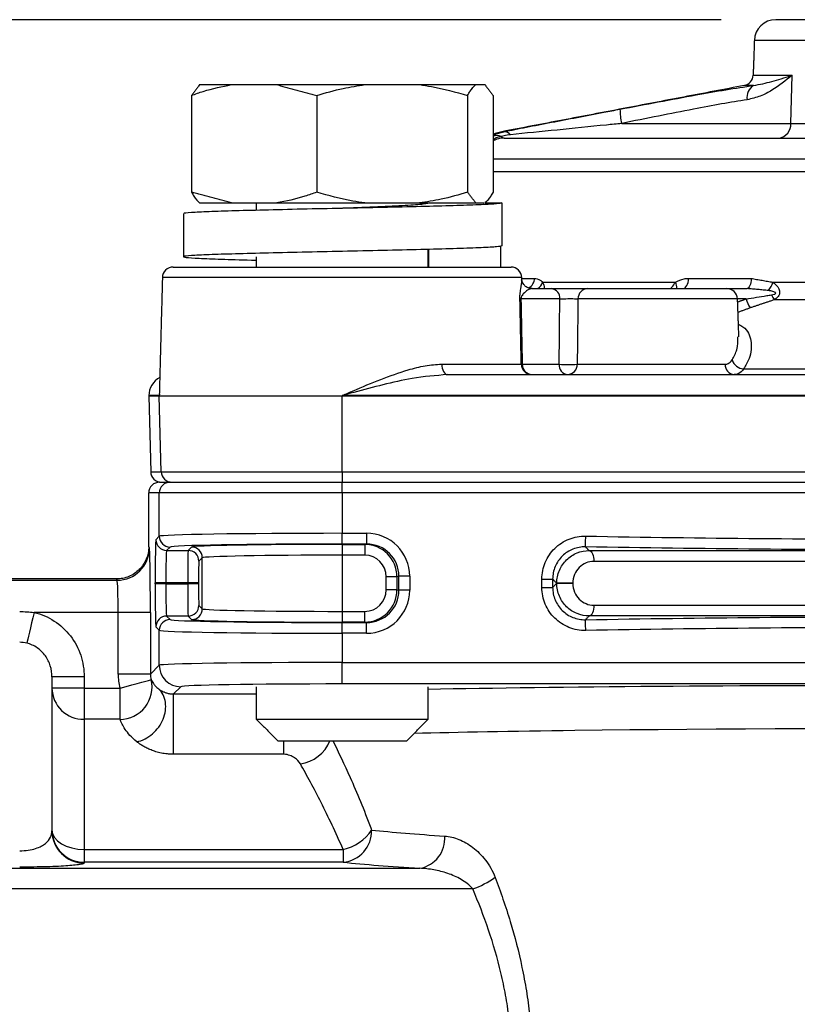
# Model space of a CAD drawing. Units: inches. Extents: x 0 to 21, y 0 to 15.5.
# Drawn here: x 16.9 to 17.7, y 11.1 to 12 of the extents above; entities that cross this region are included whole.
import ezdxf

# ---------------------------------------------------------------- set-up
doc = ezdxf.new("R2010")
doc.units = ezdxf.units.IN
doc.header["$LTSCALE"] = 0.03937
doc.layers.add('TEXT', color=7, linetype='Continuous')
doc.styles.add('ROMANS', font='romans.shx', dxfattribs={"width": 0.75})
doc.dimstyles.new('DWYER_STANDARD', dxfattribs={"dimtxt": 0.1, "dimasz": 0.18, "dimexe": 0.078, "dimexo": 0.05, "dimgap": 0.05, "dimtad": 0, "dimtih": 1, "dimtoh": 1, "dimdec": 3, "dimrnd": 0.001, "dimzin": 4, "dimdsep": 46, "dimtxsty": 'ROMANS', "dimcen": 0.062, "dimclrd": 256, "dimclre": 256, "dimclrt": 256, "dimadec": 3, "dimazin": 1, "dimtfac": 1, "dimtdec": 3, "dimtofl": 0, "dimtmove": 0, "dimatfit": 1, "dimfxl": 0, "dimtolj": 1, "dimtzin": 0, "dimarcsym": 0})

# ---------------------------------------------------------------- blocks, each defined once
blk = doc.blocks.new('*D6')
at = {"layer": 'DEFPOINTS', "color": 0}
for p in [(18.49349, 11.36274), (16.27893, 10.53597), (16.27893, 8.8224)]:
    blk.add_point(p, dxfattribs=at)
at = {"layer": 'TEXT', "lineweight": -2}
for p, q in [((18.49349, 11.31274), (18.49349, 8.7444)), ((16.27893, 10.48597), (16.27893, 8.7444)), ((16.45893, 8.8224), (17.10586, 8.8224)), ((18.31349, 8.8224), (17.66657, 8.8224))]:
    blk.add_line(p, q, dxfattribs=at)
at = {"layer": 'TEXT'}
for points in [[(16.45893, 8.8524), (16.45893, 8.7924), (16.27893, 8.8224)], [(18.31349, 8.8524), (18.31349, 8.7924), (18.49349, 8.8224)]]:
    blk.add_solid(points, dxfattribs=at)
at = {"layer": 'TEXT', "insert": (17.38621, 8.8224), "char_height": 0.1, "attachment_point": 5, "style": 'ROMANS'}
blk.add_mtext('\\A1;4-7/16\\P[112.71]', dxfattribs=at)
blk = doc.blocks.new('*D23')
at = {"layer": 'DEFPOINTS', "color": 0}
for p in [(17.63046, 11.96313), (15.2263, 9.63046), (17.30255, 9.63046)]:
    blk.add_point(p, dxfattribs=at)
at = {"layer": 'TEXT', "lineweight": -2}
for p, q in [((17.58046, 11.96313), (15.1483, 11.96313)), ((15.2263, 11.78313), (15.2263, 11.24756)), ((15.2263, 9.81046), (15.2263, 10.80947)), ((17.25255, 9.63046), (15.1483, 9.63046))]:
    blk.add_line(p, q, dxfattribs=at)
at = {"layer": 'TEXT'}
for points in [[(15.1963, 11.78313), (15.2563, 11.78313), (15.2263, 11.96313)], [(15.1963, 9.81046), (15.2563, 9.81046), (15.2263, 9.63046)]]:
    blk.add_solid(points, dxfattribs=at)
at = {"layer": 'TEXT', "insert": (15.2263, 11.02851), "char_height": 0.1, "attachment_point": 5, "style": 'ROMANS'}
blk.add_mtext('\\A1;4-43/64\\P[118.67]', dxfattribs=at)

msp = doc.modelspace()

# ---------------------------------------------------------------- linework, layer by layer
at = {"layer": 'TEXT'}
for p, q in [((17.91952, 11.96313), (17.63046, 11.96313)), ((17.9392, 11.94413), (17.61079, 11.94413)), ((17.60967, 11.91226), (17.64528, 11.91226)), ((17.64407, 11.86816), (17.64528, 11.91226)), ((17.10309, 11.90368), (17.13226, 11.90368)), ((17.13226, 11.90368), (17.17362, 11.90368)), ((17.17362, 11.90368), (17.25438, 11.90368)), ((17.25438, 11.90368), (17.30418, 11.90368)), ((17.30418, 11.90368), (17.35577, 11.90368)), ((17.35577, 11.90368), (17.36421, 11.90368)), ((17.61013, 11.90294), (17.60168, 11.90294)), ((17.09562, 11.89384), (17.09562, 11.80526)), ((17.21026, 11.89384), (17.21026, 11.80526)), ((17.34829, 11.89384), (17.34829, 11.80526)), ((17.37169, 11.89384), (17.37169, 11.80526)), ((17.4894, 11.86816), (17.64407, 11.86816)), ((17.64407, 11.86816), (17.67154, 11.86816)), ((17.37973, 11.86064), (17.38146, 11.86064)), ((17.38192, 11.85486), (17.71826, 11.85486)), ((17.69527, 11.83544), (17.37169, 11.83544)), ((18.17829, 11.82403), (17.37169, 11.82403)), ((17.10309, 11.79542), (17.13226, 11.79542)), ((17.13226, 11.79542), (17.17362, 11.79542)), ((17.17362, 11.79542), (17.25438, 11.79542)), ((17.25438, 11.79542), (17.30418, 11.79542)), ((17.30418, 11.79542), (17.35577, 11.79542)), ((17.35577, 11.79542), (17.36324, 11.79542)), ((17.36424, 11.79542), (17.37952, 11.79542)), ((17.37952, 11.79542), (17.37952, 11.75605)), ((17.31295, 11.73675), (17.31295, 11.75294)), ((17.37837, 11.75585), (17.37837, 11.73675)), ((17.07882, 11.73675), (17.3881, 11.73675)), ((17.39794, 11.72717), (17.06898, 11.72717)), ((17.39796, 11.7264), (17.4095, 11.7264)), ((17.41701, 11.72288), (17.53862, 11.72288)), ((17.55057, 11.7264), (17.60793, 11.7264)), ((17.6277, 11.72288), (17.92228, 11.72288)), ((17.40733, 11.71707), (17.42511, 11.71707)), ((17.4583, 11.71707), (17.58557, 11.71707)), ((17.58557, 11.71707), (17.60413, 11.71707)), ((17.43272, 11.70757), (17.39715, 11.70757)), ((17.59541, 11.70757), (17.44931, 11.70757)), ((17.60313, 11.70757), (17.59541, 11.70757)), ((17.92084, 11.70686), (17.62914, 11.70686)), ((17.32461, 11.64791), (17.39744, 11.64791)), ((17.39833, 11.64783), (17.43216, 11.64783)), ((17.44867, 11.64783), (17.58404, 11.64783)), ((17.60093, 11.6436), (17.94905, 11.6436)), ((17.33, 11.63833), (18.21998, 11.63833)), ((17.0565, 11.61916), (17.05649, 11.61864)), ((17.06616, 11.61864), (17.05649, 11.61864)), ((17.05649, 11.61864), (17.0583, 11.54949)), ((17.06617, 11.61916), (17.0565, 11.61916)), ((17.06616, 11.61864), (17.06617, 11.61916)), ((17.23346, 11.61864), (17.06616, 11.61864)), ((17.06797, 11.54949), (17.06616, 11.61864)), ((17.23346, 11.61916), (17.23346, 11.61864)), ((18.31652, 11.61916), (17.23346, 11.61916)), ((18.31652, 11.61864), (17.23346, 11.61864)), ((17.23346, 11.54949), (17.23346, 11.61864)), ((17.0583, 11.54949), (17.06797, 11.54949)), ((17.06797, 11.54949), (17.23346, 11.54949)), ((17.23346, 11.54949), (18.31652, 11.54949)), ((17.23346, 11.54949), (17.23346, 11.5399)), ((17.06633, 11.5399), (17.076, 11.5399)), ((17.076, 11.5399), (17.23346, 11.5399)), ((17.23346, 11.53006), (17.23346, 11.5399)), ((17.23346, 11.5399), (18.31652, 11.5399)), ((17.06616, 11.53006), (17.05649, 11.53006)), ((17.05649, 11.48085), (17.05649, 11.53006)), ((17.23346, 11.53006), (17.06616, 11.53006)), ((17.06616, 11.49041), (17.06616, 11.53006)), ((18.31652, 11.53006), (17.23346, 11.53006)), ((17.23346, 11.53006), (17.23346, 11.49311)), ((17.06301, 11.48726), (17.06616, 11.49041)), ((17.23346, 11.49311), (17.25587, 11.49311)), ((17.23346, 11.48327), (17.23346, 11.49311)), ((17.25587, 11.49311), (17.25587, 11.48327)), ((17.076, 11.48057), (17.07285, 11.47742)), ((17.09254, 11.47742), (17.09568, 11.48056)), ((17.25587, 11.48327), (17.23346, 11.48327)), ((17.23346, 11.48292), (17.25412, 11.48292)), ((17.23346, 11.48292), (17.23346, 11.47308)), ((17.25412, 11.48292), (17.25587, 11.48327)), ((17.25412, 11.48292), (17.25412, 11.47308)), ((17.07285, 11.47742), (17.09254, 11.47742)), ((17.10552, 11.47072), (17.10238, 11.46758)), ((17.10552, 11.42405), (17.10552, 11.47072)), ((17.25412, 11.47308), (17.23346, 11.47308)), ((17.23346, 11.47308), (17.23346, 11.42169)), ((17.28365, 11.45342), (17.27385, 11.45342)), ((17.27385, 11.44135), (17.27385, 11.45342)), ((17.28552, 11.4538), (17.28365, 11.45342)), ((17.28365, 11.45342), (17.28365, 11.44135)), ((17.29533, 11.4538), (17.28552, 11.4538)), ((17.28552, 11.44097), (17.28552, 11.4538)), ((17.29533, 11.4538), (17.29533, 11.44097)), ((16.80058, 11.45019), (17.02755, 11.45019)), ((17.06233, 11.44687), (17.06233, 11.4479)), ((17.07217, 11.4479), (17.06233, 11.4479)), ((17.07217, 11.44687), (17.06233, 11.44687)), ((17.09221, 11.4479), (17.07217, 11.4479)), ((17.07217, 11.4479), (17.07217, 11.44687)), ((17.07217, 11.44687), (17.09221, 11.44687)), ((17.10205, 11.4479), (17.09221, 11.4479)), ((17.09221, 11.44687), (17.09221, 11.4479)), ((17.10205, 11.44687), (17.09221, 11.44687)), ((17.10205, 11.4479), (17.10205, 11.44687)), ((17.41635, 11.44354), (17.41635, 11.45123)), ((17.41635, 11.45123), (17.42618, 11.45123)), ((17.41635, 11.44354), (17.42618, 11.44354)), ((17.42618, 11.45123), (17.42618, 11.44354)), ((17.42993, 11.44736), (17.42993, 11.44741)), ((17.42993, 11.44741), (17.44456, 11.44741)), ((17.44456, 11.44736), (17.42993, 11.44736)), ((17.44456, 11.44741), (17.44456, 11.44736)), ((17.28365, 11.44135), (17.27385, 11.44135)), ((17.28365, 11.44135), (17.28552, 11.44097)), ((17.29533, 11.44097), (17.28552, 11.44097)), ((17.10238, 11.42719), (17.10552, 11.42405)), ((17.0285, 11.42074), (16.95156, 11.42074)), ((17.05803, 11.42074), (17.0285, 11.42074)), ((17.0285, 11.36427), (17.0285, 11.42074)), ((17.05803, 11.42074), (17.05803, 11.36427)), ((17.07285, 11.41735), (17.076, 11.4142)), ((17.09254, 11.41735), (17.07285, 11.41735)), ((17.09568, 11.41421), (17.09254, 11.41735)), ((17.23346, 11.42169), (17.23346, 11.41185)), ((17.23346, 11.42169), (17.25412, 11.42169)), ((17.25412, 11.41185), (17.25412, 11.42169)), ((17.06616, 11.40436), (17.06301, 11.40751)), ((17.25412, 11.41185), (17.23346, 11.41185)), ((17.23346, 11.40166), (17.23346, 11.4115)), ((17.23346, 11.4115), (17.25587, 11.4115)), ((17.25587, 11.4115), (17.25412, 11.41185)), ((17.25587, 11.40166), (17.25587, 11.4115)), ((17.06616, 11.37241), (17.06616, 11.40436)), ((17.23346, 11.40166), (17.23346, 11.37494)), ((17.25587, 11.40166), (17.23346, 11.40166)), ((17.05803, 11.36427), (17.06616, 11.37241)), ((17.23346, 11.35526), (17.23346, 11.37494)), ((17.23346, 11.37494), (18.31652, 11.37494)), ((17.05803, 11.36427), (17.0285, 11.36427)), ((16.96791, 11.36164), (16.96791, 11.22092)), ((16.99743, 11.36164), (16.96791, 11.36164)), ((16.99743, 11.36164), (16.99743, 11.35149)), ((18.31652, 11.35526), (17.23346, 11.35526)), ((16.99743, 11.35149), (16.96791, 11.35149)), ((16.99743, 11.35149), (16.99743, 11.3229)), ((16.99743, 11.35149), (17.03019, 11.35149)), ((17.03019, 11.3229), (17.03019, 11.35149)), ((17.08584, 11.35273), (17.07921, 11.3461)), ((17.07921, 11.3461), (17.15491, 11.3461)), ((16.99743, 11.3229), (16.99743, 11.20382)), ((17.03019, 11.3229), (16.99743, 11.3229)), ((17.15491, 11.32298), (17.16009, 11.32298)), ((17.16009, 11.32298), (17.31239, 11.32298)), ((17.1746, 11.30329), (17.17848, 11.30329)), ((17.17848, 11.30329), (17.29271, 11.30329)), ((17.18014, 11.29089), (17.18014, 11.30329)), ((17.18014, 11.29089), (17.07921, 11.29089)), ((16.99743, 11.20382), (16.99743, 11.1921)), ((16.99743, 11.20382), (17.23436, 11.20382)), ((17.23436, 11.20382), (17.23436, 11.1921)), ((16.99743, 11.1921), (16.99743, 11.19143)), ((17.23436, 11.1921), (16.99743, 11.1921)), ((16.80058, 11.18655), (17.30467, 11.18655)), ((17.35303, 11.16768), (16.80058, 11.16768))]:
    msp.add_line(p, q, dxfattribs=at)
at = {"layer": 'TEXT', "flags": 128}
for points in [[(17.37973, 11.86064), (17.37343, 11.85889), (17.37169, 11.8582)], [(17.54546, 11.71707), (17.54643, 11.71725), (17.54736, 11.71777), (17.54822, 11.71862), (17.54898, 11.71977), (17.54962, 11.72118), (17.5501, 11.72279), (17.55042, 11.72455), (17.55057, 11.7264)], [(17.60793, 11.7264), (17.60783, 11.72455), (17.60759, 11.72279), (17.60723, 11.72118), (17.60675, 11.71977), (17.60618, 11.71862), (17.60554, 11.71777), (17.60485, 11.71725), (17.60413, 11.71707)], [(17.32461, 11.64791), (17.32474, 11.64603), (17.32506, 11.64423), (17.32557, 11.64257), (17.32624, 11.64112), (17.32705, 11.63994), (17.32797, 11.63905), (17.32897, 11.63851), (17.33, 11.63833)], [(17.45624, 11.48073), (17.45624, 11.48098), (17.45626, 11.48158), (17.45627, 11.4825), (17.4563, 11.48373), (17.45632, 11.48521), (17.45635, 11.48688), (17.45639, 11.48869), (17.45642, 11.49057)], [(17.45962, 11.47729), (17.46047, 11.47703), (17.46129, 11.47643), (17.46203, 11.4755), (17.46269, 11.47427), (17.46322, 11.4728), (17.46362, 11.47113), (17.46386, 11.46932), (17.46394, 11.46745)], [(17.46394, 11.42732), (17.46386, 11.42545), (17.46362, 11.42364), (17.46322, 11.42197), (17.46269, 11.4205), (17.46203, 11.41927), (17.46129, 11.41834), (17.46047, 11.41774), (17.45962, 11.41749)], [(16.95156, 11.42074), (16.95042, 11.41586), (16.94931, 11.41112), (16.94826, 11.40666), (16.94732, 11.40261), (16.94649, 11.39909), (16.94581, 11.39619), (16.9453, 11.39401), (16.94497, 11.3926)], [(17.45642, 11.4042), (17.45639, 11.40608), (17.45635, 11.40789), (17.45632, 11.40956), (17.4563, 11.41104), (17.45627, 11.41227), (17.45626, 11.41319), (17.45624, 11.41379), (17.45624, 11.41404)], [(17.03019, 11.35149), (17.03568, 11.35296), (17.04096, 11.35439), (17.04584, 11.3557), (17.05014, 11.35685), (17.05369, 11.35781), (17.05636, 11.35853), (17.05805, 11.35898), (17.0587, 11.35916)], [(16.96791, 11.22158), (16.96847, 11.21812), (16.97015, 11.21479), (16.97288, 11.21171), (16.97655, 11.20902), (16.98103, 11.20681), (16.98613, 11.20517), (16.99167, 11.20416), (16.99743, 11.20382)]]:
    msp.add_lwpolyline(points, dxfattribs=at)
at = {"layer": 'TEXT'}
for centre, radius, start, end in [((17.63046, 11.94345), 0.01969, 90, 178), ((17.59984, 11.9126), 0.00984, 280.78816, 358), ((17.61598, 11.89252), 0.01195, 119.32832, 192.76359), ((17.53955, 11.88089), 0.05174, 179.63991, 194.24191), ((17.63166, 11.86721), 0.01245, 277.42489, 4.38922), ((17.38195, 11.85368), 0.00698, 36.93955, 94.03672), ((17.37491, 11.84474), 0.01228, 69.55897, 105.20307), ((17.38214, 11.85865), 0.0038, 219.31849, 266.76566), ((17.07882, 11.72691), 0.00984, 90, 178.5), ((17.3881, 11.72691), 0.00984, 1.5, 90), ((17.39989, 11.72632), 0.00961, 296.66547, 0.43104), ((17.40504, 11.72733), 0.01277, 306.59731, 339.61857), ((17.52941, 11.71814), 0.01035, 354.06331, 27.2172), ((17.60748, 11.72889), 0.02109, 319.9351, 343.44559), ((17.42389, 11.7083), 0.00885, 355.27668, 82.06893), ((17.45873, 11.70766), 0.00941, 92.5653, 180.57249), ((17.58557, 11.70723), 0.00984, 2, 90), ((17.3974, 11.71532), 0.00775, 261.27066, 268.16653), ((17.6312, 11.7156), 0.02919, 195.96864, 213.73215), ((17.64223, 11.7179), 0.01713, 202.65622, 220.15016), ((17.60153, 11.65522), 0.01164, 197.1964, 267.04872), ((17.40721, 11.64809), 0.00976, 181.04292, 269.56669), ((17.39863, 11.65553), 0.00771, 261.15855, 267.78114), ((17.40765, 11.64764), 0.00933, 178.84461, 266.78446), ((17.44102, 11.64713), 0.00888, 175.4861, 262.38756), ((17.44042, 11.75612), 0.10861, 265.64127, 274.35873), ((17.43933, 11.64766), 0.00934, 273.10233, 1.05571), ((17.59308, 11.64734), 0.00905, 176.88206, 264.36752), ((17.07781, 11.54975), 0.00984, 181.49544, 269.99571), ((17.076, 11.53006), 0.00984, 90.00426, 180.00459), ((17.076, 11.49042), 0.00984, 180.01973, 269.98017), ((17.02754, 11.47972), 0.02953, 270.0149, 359.84727), ((17.07285, 11.48726), 0.00984, 180.02041, 269.97946), ((17.09568, 11.47071), 0.00984, 0.02055, 89.97975), ((17.09254, 11.46757), 0.00984, 0.01971, 89.98018), ((17.09254, 11.4272), 0.00984, 270.01982, 359.98029), ((17.07285, 11.40751), 0.00984, 90.02049, 179.97962), ((17.09568, 11.42406), 0.00984, 270.02027, 359.97946), ((17.076, 11.40435), 0.00984, 90.01985, 179.98026), ((17.08585, 11.37242), 0.01969, 180.02014, 269.97976), ((17.03003, 11.35236), 0.02947, 270.32301, 13.3279), ((16.99697, 11.35196), 0.02907, 180.93924, 270.90931), ((17.19078, 11.31581), 0.03394, 277.66769, 338.35179), ((16.99741, 11.2216), 0.02951, 180.03943, 270.0391), ((16.99741, 11.22094), 0.02951, 180.03936, 270.03924), ((17.23173, 11.22078), 0.0288, 275.23914, 1.60501), ((17.22567, 11.24476), 0.04186, 281.98745, 326.37213), ((17.29958, 11.214), 0.02792, 280.49282, 4.1865), ((17.32889, 11.23904), 0.07532, 288.69015, 306.26415)]:
    msp.add_arc(centre, radius, start, end, dxfattribs=at)
for centre, major_axis, ratio, start_param, end_param in [((17.07618, 11.61864), (0.01969, 0), 0.999848, 2.080045, 3.115413), ((17.06814, 11.54975), (0.00984, 0), 0.999848, 3.167773, 4.712389), ((17.06633, 11.53006), (0.00984, 0), 0.999848, 1.570796, 3.141593), ((17.23346, 11.49036), (0.16732, 0), 0.016428, 1.570796, 3.124139), ((17.25581, 11.45374), (-0.03876, -0.00773), 0.996044, 2.945425, 4.5147), ((17.05648, 11.00841), (0, 0.47244), 0.017455, 6.211696, 6.282095), ((17.05699, 11.42074), (0, 0.05906), 0.017455, 4.712389, 6.211696), ((17.06302, 11.4479), (0, 0.03937), 0.017455, 0.017453, 1.570796), ((17.23346, 11.48052), (0.15748, 0), 0.017455, 1.570796, 3.124139), ((17.23346, 11.48052), (0.1378, 0), 0.017455, 1.570796, 3.124139), ((17.25409, 11.45339), (0.029, 0.00578), 0.998673, 6.087018, 7.656293), ((17.25581, 11.45374), (0.02915, 0.00582), 0.993429, 6.087018, 7.656293), ((17.07286, 11.4479), (0, 0.02953), 0.023273, 0.017453, 1.570796), ((17.09255, 11.4479), (0, 0.02953), 0.011637, 0.017453, 1.570796), ((17.23346, 11.47068), (0.12795, 0), 0.018798, 1.570796, 3.124139), ((17.25409, 11.45339), (-0.01938, -0.00387), 0.996044, 2.945425, 4.5147), ((17.10239, 11.4479), (0, 0.01969), 0.017455, 0.017453, 1.570796), ((17.02696, 11.00841), (0, 0.44291), 0.018619, 6.211696, 6.283185), ((17.02747, 11.42074), (0, 0.02953), 0.03491, 4.712389, 6.211696), ((17.06302, 11.44687), (0, 0.03937), 0.017455, 1.570796, 3.124139), ((17.07286, 11.44687), (0, 0.02953), 0.023273, 1.570796, 3.124139), ((17.09255, 11.44687), (0, 0.02953), 0.011637, 1.570796, 3.124139), ((17.10239, 11.44687), (0, 0.01969), 0.017455, 1.570796, 3.124139), ((17.25409, 11.44138), (0.029, -0.00578), 0.998673, 4.910077, 6.479353), ((17.25409, 11.44138), (-0.01938, 0.00387), 0.996044, 1.768485, 3.33776), ((17.25581, 11.44103), (-0.03876, 0.00773), 0.996044, 1.768485, 3.33776), ((17.25581, 11.44103), (0.02915, -0.00582), 0.993429, 4.910077, 6.479353), ((17.23346, 11.42409), (0.12795, 0), 0.018798, 3.159046, 4.712389), ((17.23346, 11.41425), (0.15748, 0), 0.017455, 3.159046, 4.712389), ((17.23346, 11.41425), (0.1378, 0), 0.017455, 3.159046, 4.712389), ((17.23346, 11.40441), (0.16732, 0), 0.016428, 3.159046, 4.712389), ((17.23346, 11.37236), (0.16732, 0), 0.015402, 1.570796, 3.124139), ((17.07772, 11.36429), (0.03481, 0.03481), 0.999695, 2.356347, 2.619137), ((17.07772, 11.36429), (0.01394, 0.01394), 0.998783, 2.356347, 2.619137), ((17.23346, 11.35268), (0.14764, 0), 0.017455, 1.570796, 3.124139), ((17.77499, 11.34304), (0.62008, 0), 0.017455, 0.728713, 2.412879), ((17.77499, 11.30368), (0.58071, 0), 0.018638, 2.171792, 2.530724), ((17.77499, 11.30368), (0.58071, 0), 0.018638, 0.610868, 2.171792), ((17.77499, 11.23642), (0.58071, 0), 0.055073, 3.62388, 3.83241), ((17.77499, 11.20693), (0.61024, 0), 0.052408, 3.62388, 3.83241)]:
    msp.add_ellipse(centre, major_axis=major_axis, ratio=ratio, start_param=start_param, end_param=end_param, dxfattribs=at)
for points, degree in [([(17.61079, 11.94413), (17.60967, 11.91226)], 1), ([(17.10309, 11.90368), (17.09562, 11.89384)], 1), ([(17.17362, 11.90368), (17.21026, 11.89384)], 1), ([(17.36421, 11.90368), (17.37169, 11.89384)], 1), ([(17.60168, 11.90294), (17.37973, 11.86064)], 1), ([(17.13226, 11.79542), (17.09562, 11.80526)], 1), ([(17.35577, 11.79542), (17.34829, 11.80526)], 1), ([(17.15491, 11.79542), (17.15491, 11.78868)], 1), ([(17.08818, 11.78558), (17.08818, 11.74621)], 1), ([(17.31239, 11.73675), (17.31239, 11.75292)], 1), ([(17.15491, 11.74621), (17.15491, 11.73675)], 1), ([(17.06898, 11.72717), (17.06618, 11.62042)], 1), ([(17.3978, 11.72465), (17.39775, 11.72496)], 1), ([(17.398, 11.72465), (17.39794, 11.72717)], 1), ([(17.60793, 11.7264), (17.6277, 11.72288)], 1), ([(17.62363, 11.71531), (17.60413, 11.71707)], 1), ([(17.39744, 11.64791), (17.39623, 11.70766)], 1), ([(17.39715, 11.70757), (17.39833, 11.64783)], 1), ([(17.59662, 11.6728), (17.59541, 11.70757)], 1), ([(17.5955, 11.7049), (17.60313, 11.70757)], 1), ([(17.62914, 11.70686), (17.60692, 11.69939)], 1), ([(17.60692, 11.69939), (17.59583, 11.69534)], 1), ([(17.02696, 11.45132), (16.80058, 11.45132)], 1), ([(16.93838, 11.4215), (16.94279, 11.4215), (16.94718, 11.42125), (16.95156, 11.42074)], 3), ([(16.94497, 11.3926), (16.94281, 11.39313), (16.94061, 11.39339), (16.93838, 11.39339)], 3), ([(17.15491, 11.35268), (17.15491, 11.32298)], 1), ([(17.31239, 11.32298), (17.31239, 11.35268)], 1), ([(17.15491, 11.32298), (17.1746, 11.30329)], 1), ([(17.29271, 11.30329), (17.31239, 11.32298)], 1)]:
    msp.add_open_spline(points, degree=degree, dxfattribs=at)
for points, knots in [([(17.64528, 11.91226), (17.64524, 11.91222), (17.63959, 11.90743), (17.63041, 11.90034), (17.6164, 11.89272), (17.60838, 11.89083), (17.60433, 11.88988)], [0, 0, 0, 0, 0.004186, 0.495929, 0.745285, 1, 1, 1, 1]), ([(17.61013, 11.90294), (17.61566, 11.904), (17.62669, 11.90611), (17.63853, 11.91017), (17.6449, 11.91214), (17.64522, 11.91224), (17.64528, 11.91226)], [0, 0, 0, 0, 0.488762, 0.974427, 0.995301, 1, 1, 1, 1]), ([(17.09562, 11.89384), (17.09921, 11.89514), (17.11123, 11.89948), (17.12359, 11.90195), (17.13226, 11.90368)], [0, 0, 0, 0, 0.298372, 1, 1, 1, 1]), ([(17.21026, 11.89384), (17.21827, 11.89617), (17.2328, 11.9004), (17.24769, 11.90267), (17.25438, 11.90368)], [0, 0, 0, 0, 0.551476, 1, 1, 1, 1]), ([(17.30418, 11.90368), (17.30791, 11.90316), (17.32282, 11.90105), (17.33738, 11.89693), (17.34829, 11.89384)], [0, 0, 0, 0, 0.250533, 1, 1, 1, 1]), ([(17.34829, 11.89384), (17.34903, 11.89514), (17.35148, 11.89948), (17.354, 11.90195), (17.35577, 11.90368)], [0, 0, 0, 0, 0.298374, 1, 1, 1, 1]), ([(17.48781, 11.88122), (17.49957, 11.88345), (17.52336, 11.88797), (17.55579, 11.894), (17.58511, 11.89923), (17.60174, 11.90169), (17.61013, 11.90294)], [0, 0, 0, 0, 0.2687531, 0.5440951, 0.7700073, 1, 1, 1, 1]), ([(17.60433, 11.88988), (17.59658, 11.88866), (17.58095, 11.88619), (17.55367, 11.88101), (17.52307, 11.87497), (17.50071, 11.87045), (17.4894, 11.86816)], [0, 0, 0, 0, 0.225231, 0.454546, 0.724046, 1, 1, 1, 1]), ([(17.38146, 11.86064), (17.38823, 11.862), (17.40196, 11.86475), (17.4248, 11.86917), (17.44862, 11.87375), (17.46976, 11.87778), (17.48287, 11.88028), (17.48781, 11.88122)], [0, 0, 0, 0, 0.214643, 0.435109, 0.649292, 0.867768, 1, 1, 1, 1]), ([(17.4894, 11.86816), (17.48476, 11.86769), (17.46493, 11.86569), (17.42927, 11.86207), (17.40149, 11.85928), (17.38753, 11.85788)], [0, 0, 0, 0, 0.1320362, 0.5638984, 1, 1, 1, 1]), ([(17.37169, 11.85701), (17.37208, 11.85726), (17.37462, 11.85883), (17.37833, 11.85982), (17.38146, 11.86064)], [0, 0, 0, 0, 0.155753, 1, 1, 1, 1]), ([(17.38753, 11.85788), (17.38553, 11.8576), (17.38247, 11.85717), (17.38004, 11.85649), (17.3792, 11.85625)], [0, 0, 0, 0, 0.652637, 1, 1, 1, 1]), ([(17.3792, 11.85625), (17.37752, 11.85595), (17.37468, 11.85545), (17.37255, 11.8537), (17.37169, 11.85298)], [0, 0, 0, 0, 0.594395, 1, 1, 1, 1]), ([(17.38192, 11.85486), (17.38077, 11.85483), (17.3771, 11.85472), (17.3739, 11.85326), (17.37169, 11.85225)], [0, 0, 0, 0, 0.312578, 1, 1, 1, 1]), ([(17.09562, 11.80526), (17.09635, 11.80396), (17.0988, 11.79962), (17.10133, 11.79715), (17.10309, 11.79542)], [0, 0, 0, 0, 0.298373, 1, 1, 1, 1]), ([(17.21026, 11.80526), (17.20667, 11.80396), (17.19464, 11.79962), (17.18229, 11.79715), (17.17362, 11.79542)], [0, 0, 0, 0, 0.298373, 1, 1, 1, 1]), ([(17.25438, 11.79542), (17.25064, 11.79594), (17.23573, 11.79804), (17.22117, 11.80217), (17.21026, 11.80526)], [0, 0, 0, 0, 0.250533, 1, 1, 1, 1]), ([(17.34829, 11.80526), (17.34028, 11.80293), (17.32576, 11.7987), (17.31086, 11.79643), (17.30418, 11.79542)], [0, 0, 0, 0, 0.551476, 1, 1, 1, 1]), ([(17.37169, 11.80526), (17.37096, 11.80396), (17.3685, 11.79962), (17.36598, 11.79715), (17.36421, 11.79542)], [0, 0, 0, 0, 0.298373, 1, 1, 1, 1]), ([(17.37952, 11.79542), (17.3786, 11.79516), (17.37675, 11.79463), (17.36205, 11.79379), (17.33963, 11.793), (17.31014, 11.79222), (17.27568, 11.79138), (17.23847, 11.79059), (17.20097, 11.78981), (17.1656, 11.78897), (17.13478, 11.78818), (17.1102, 11.7874), (17.0945, 11.78656), (17.08745, 11.78597), (17.08879, 11.78564), (17.08906, 11.78558)], [0, 0, 0, 0, 0.081219, 0.163792, 0.24501, 0.326229, 0.408802, 0.49002, 0.571239, 0.653812, 0.735031, 0.816249, 0.898822, 0.980041, 1, 1, 1, 1]), ([(17.31357, 11.79542), (17.31243, 11.79501), (17.31013, 11.79421), (17.29237, 11.793), (17.26701, 11.7918), (17.24566, 11.79097), (17.23492, 11.79054), (17.2342, 11.79051)], [0, 0, 0, 0, 0.245611, 0.491222, 0.736833, 0.982444, 1, 1, 1, 1]), ([(17.37952, 11.75605), (17.3786, 11.75579), (17.37675, 11.75526), (17.36205, 11.75442), (17.33963, 11.75363), (17.31014, 11.75285), (17.27568, 11.75201), (17.23847, 11.75122), (17.20097, 11.75044), (17.16561, 11.7496), (17.13474, 11.74881), (17.11033, 11.74803), (17.09401, 11.74719), (17.08688, 11.7464), (17.08934, 11.74561), (17.10116, 11.74477), (17.12218, 11.74399), (17.14067, 11.74344), (17.15289, 11.74314), (17.15408, 11.74311)], [0, 0, 0, 0, 0.061763, 0.124556, 0.186319, 0.248082, 0.310875, 0.372637, 0.4344, 0.497193, 0.558956, 0.620719, 0.683512, 0.745275, 0.807038, 0.869831, 0.931594, 0.993356, 1, 1, 1, 1]), ([(17.39623, 11.70766), (17.39622, 11.70794), (17.39621, 11.70897), (17.39629, 11.71139), (17.3966, 11.71428), (17.39732, 11.71926), (17.39811, 11.72341), (17.39786, 11.72439), (17.3978, 11.72465)], [0, 0, 0, 0, 0.024915, 0.092512, 0.225697, 0.356018, 0.827937, 1, 1, 1, 1]), ([(17.40704, 11.71724), (17.4066, 11.71721), (17.40485, 11.71709), (17.40212, 11.71839), (17.39977, 11.72054), (17.39857, 11.72266), (17.39811, 11.72415), (17.39801, 11.72488), (17.39801, 11.72497), (17.39801, 11.72499)], [0, 0, 0, 0, 0.079675, 0.316837, 0.506376, 0.667494, 0.810891, 0.958783, 1, 1, 1, 1]), ([(17.4095, 11.7264), (17.41126, 11.72614), (17.41389, 11.72577), (17.41624, 11.72359), (17.41701, 11.72288)], [0, 0, 0, 0, 0.670207, 1, 1, 1, 1]), ([(17.41701, 11.72288), (17.41711, 11.72265), (17.41779, 11.72109), (17.41854, 11.71904), (17.41838, 11.71738), (17.41835, 11.71707)], [0, 0, 0, 0, 0.1241368, 0.8338971, 1, 1, 1, 1]), ([(17.53419, 11.71707), (17.53453, 11.71748), (17.53613, 11.71938), (17.53752, 11.72134), (17.53862, 11.72288)], [0, 0, 0, 0, 0.213987, 1, 1, 1, 1]), ([(17.53862, 11.72288), (17.54121, 11.7242), (17.54505, 11.72616), (17.54921, 11.72634), (17.55057, 11.7264)], [0, 0, 0, 0, 0.674469, 1, 1, 1, 1]), ([(17.6277, 11.72288), (17.62915, 11.72171), (17.63131, 11.71995), (17.63314, 11.71711), (17.63381, 11.71519), (17.63397, 11.71351), (17.63374, 11.71206), (17.63313, 11.71055), (17.63178, 11.70863), (17.63018, 11.70755), (17.62914, 11.70686)], [0, 0, 0, 0, 0.253466, 0.379516, 0.478939, 0.554025, 0.636061, 0.705591, 0.810309, 1, 1, 1, 1]), ([(17.40733, 11.71707), (17.40604, 11.71673), (17.40359, 11.71609), (17.40027, 11.7135), (17.39826, 11.71096), (17.39754, 11.70972), (17.39724, 11.70855), (17.39716, 11.70803), (17.39716, 11.70771), (17.39715, 11.70757)], [0, 0, 0, 0, 0.412019, 0.778814, 0.873032, 0.956636, 0.976183, 0.989469, 1, 1, 1, 1]), ([(17.42511, 11.71707), (17.42669, 11.71707), (17.42984, 11.71707), (17.4362, 11.71707), (17.4429, 11.71707), (17.44934, 11.71707), (17.45475, 11.71707), (17.45733, 11.71707), (17.45827, 11.71707), (17.4583, 11.71707)], [0, 0, 0, 0, 0.165832, 0.331676, 0.497264, 0.66262, 0.827965, 0.993525, 1, 1, 1, 1]), ([(17.62643, 11.71131), (17.62727, 11.71146), (17.62847, 11.71168), (17.62974, 11.71217), (17.6302, 11.71251), (17.63033, 11.71276), (17.63034, 11.7129), (17.63031, 11.71305), (17.63024, 11.71319), (17.62993, 11.71351), (17.62911, 11.71395), (17.62697, 11.71467), (17.62502, 11.71504), (17.62363, 11.71531)], [0, 0, 0, 0, 0.215734, 0.304599, 0.348056, 0.36691, 0.385908, 0.388884, 0.411426, 0.431037, 0.510165, 0.647568, 1, 1, 1, 1]), ([(17.43216, 11.64783), (17.43225, 11.65815), (17.43242, 11.67807), (17.43262, 11.69798), (17.43272, 11.70757)], [0, 0, 0, 0, 0.518392, 1, 1, 1, 1]), ([(17.43272, 11.70757), (17.4335, 11.70763), (17.43508, 11.70775), (17.43826, 11.70785), (17.44162, 11.70789), (17.44482, 11.70786), (17.44762, 11.70775), (17.44874, 11.70763), (17.44931, 11.70757)], [0, 0, 0, 0, 0.166162, 0.331982, 0.497317, 0.662415, 0.827725, 1, 1, 1, 1]), ([(17.44931, 11.70757), (17.4492, 11.69798), (17.44898, 11.67807), (17.44878, 11.65815), (17.44867, 11.64783)], [0, 0, 0, 0, 0.481603, 1, 1, 1, 1]), ([(17.60313, 11.70757), (17.60949, 11.70858), (17.61725, 11.7098), (17.62502, 11.71107), (17.62643, 11.71131)], [0, 0, 0, 0, 0.818333, 1, 1, 1, 1]), ([(17.59621, 11.68449), (17.59765, 11.68372), (17.60457, 11.68003), (17.60857, 11.66887), (17.60805, 11.65554), (17.6028, 11.64673), (17.60093, 11.6436)], [0, 0, 0, 0, 0.086303, 0.416392, 0.792939, 1, 1, 1, 1]), ([(17.59042, 11.65178), (17.59215, 11.65492), (17.59609, 11.66206), (17.59583, 11.66892), (17.59569, 11.67277)], [0, 0, 0, 0, 0.438389, 1, 1, 1, 1]), ([(17.58404, 11.64783), (17.58503, 11.64793), (17.5876, 11.64819), (17.58935, 11.65042), (17.59042, 11.65178)], [0, 0, 0, 0, 0.3870942, 1, 1, 1, 1]), ([(17.23346, 11.61916), (17.23357, 11.61921), (17.23693, 11.62066), (17.24875, 11.62575), (17.26888, 11.63425), (17.29095, 11.64201), (17.30961, 11.64693), (17.31962, 11.64759), (17.32461, 11.64791)], [0, 0, 0, 0, 0.003581, 0.108483, 0.381042, 0.653187, 0.826817, 1, 1, 1, 1]), ([(17.60093, 11.6436), (17.59942, 11.64179), (17.59693, 11.63881), (17.59352, 11.63846), (17.59219, 11.63833)], [0, 0, 0, 0, 0.611237, 1, 1, 1, 1]), ([(17.33, 11.63833), (17.3192, 11.63748), (17.29976, 11.63594), (17.27089, 11.62912), (17.24963, 11.62356), (17.23714, 11.62016), (17.23358, 11.61919), (17.23346, 11.61916)], [0, 0, 0, 0, 0.34224, 0.616279, 0.890523, 0.996303, 1, 1, 1, 1]), ([(17.06624, 11.62042), (17.0662, 11.62005), (17.06617, 11.61963), (17.06617, 11.61921), (17.06617, 11.61916)], [0, 0, 0, 0, 0.885792, 1, 1, 1, 1]), ([(17.41635, 11.45123), (17.41635, 11.45648), (17.41741, 11.46171), (17.42143, 11.47126), (17.42443, 11.47568), (17.42999, 11.48114), (17.43205, 11.48279), (17.43642, 11.48563), (17.43872, 11.48682), (17.44356, 11.48875), (17.4461, 11.48948), (17.45121, 11.4904), (17.45379, 11.49061), (17.45642, 11.49057)], [0, 0, 0, 0, 0.25, 0.25, 0.5, 0.5, 0.625, 0.625, 0.75, 0.75, 0.875, 0.875, 1, 1, 1, 1]), ([(17.45642, 11.49057), (17.5626, 11.48859), (17.6688, 11.48779), (17.88119, 11.48779), (17.98738, 11.48859), (18.09356, 11.49057)], [0, 0, 0, 0, 0.5, 0.5, 1, 1, 1, 1]), ([(17.05649, 11.48085), (17.05649, 11.4789), (17.0563, 11.47698), (17.05555, 11.47321), (17.05498, 11.47134), (17.0535, 11.46776), (17.05259, 11.46607), (17.05045, 11.46286), (17.04921, 11.46134), (17.04512, 11.45725), (17.04183, 11.45505), (17.03473, 11.4521), (17.0308, 11.45132), (17.02696, 11.45132)], [0, 0, 0, 0, 0.125, 0.125, 0.25, 0.25, 0.375, 0.375, 0.5, 0.5, 0.75, 0.75, 1, 1, 1, 1]), ([(17.45624, 11.48073), (17.45427, 11.48077), (17.45233, 11.48061), (17.4485, 11.47992), (17.44659, 11.47937), (17.44296, 11.47793), (17.44123, 11.47703), (17.43796, 11.47491), (17.43641, 11.47366), (17.43224, 11.46957), (17.42999, 11.46626), (17.42698, 11.45909), (17.42618, 11.45517), (17.42618, 11.45123)], [0, 0, 0, 0, 0.125, 0.125, 0.25, 0.25, 0.375, 0.375, 0.5, 0.5, 0.75, 0.75, 1, 1, 1, 1]), ([(18.09374, 11.48073), (17.9875, 11.47876), (17.88125, 11.47796), (17.66874, 11.47796), (17.56248, 11.47876), (17.45624, 11.48073)], [0, 0, 0, 0, 0.5, 0.5, 1, 1, 1, 1]), ([(17.45624, 11.48073), (17.45681, 11.48014), (17.45739, 11.47956), (17.45796, 11.47897), (17.45804, 11.47889), (17.45812, 11.47882), (17.45819, 11.47874), (17.45867, 11.47825), (17.45914, 11.47777), (17.45962, 11.47729)], [0.000483148, 0.000483148, 0.000483148, 0.000483148, 0.003, 0.003, 0.003, 0.003333711, 0.003333711, 0.003333711, 0.005410941, 0.005410941, 0.005410941, 0.005410941]), ([(17.42993, 11.44741), (17.42993, 11.44944), (17.43015, 11.45147), (17.43095, 11.4554), (17.43154, 11.4573), (17.4331, 11.46097), (17.43407, 11.46274), (17.43628, 11.46597), (17.43753, 11.46746), (17.44172, 11.47158), (17.44495, 11.47369), (17.45206, 11.47659), (17.45579, 11.47731), (17.45962, 11.47729)], [0, 0, 0, 0, 0.125, 0.125, 0.25, 0.25, 0.375, 0.375, 0.5, 0.5, 0.75, 0.75, 1, 1, 1, 1]), ([(17.45962, 11.47729), (17.50857, 11.47727), (17.55952, 11.47726), (17.62562, 11.47725), (17.63896, 11.47725), (17.6659, 11.47725), (17.67954, 11.47725), (17.72042, 11.47725), (17.74763, 11.47724), (17.80195, 11.47724), (17.82906, 11.47725), (17.86965, 11.47725), (17.88317, 11.47725), (17.91018, 11.47725), (17.92368, 11.47725), (17.99028, 11.47726), (18.04141, 11.47727), (18.09037, 11.47729)], [0, 0, 0, 0, 0.25, 0.25, 0.3125, 0.3125, 0.375, 0.375, 0.5, 0.5, 0.625, 0.625, 0.6875, 0.6875, 0.75, 0.75, 1, 1, 1, 1]), ([(17.46394, 11.46745), (17.46148, 11.46745), (17.45908, 11.46697), (17.45449, 11.46507), (17.45239, 11.46368), (17.44873, 11.46005), (17.44723, 11.45787), (17.44513, 11.4529), (17.44456, 11.45019), (17.44456, 11.44741)], [0, 0, 0, 0, 0.25, 0.25, 0.5, 0.5, 0.75, 0.75, 1, 1, 1, 1]), ([(18.08604, 11.46745), (18.03775, 11.46743), (17.98732, 11.46742), (17.92163, 11.46742), (17.90832, 11.46741), (17.88168, 11.46741), (17.86835, 11.46741), (17.82832, 11.46741), (17.80158, 11.46741), (17.74801, 11.46741), (17.72117, 11.46741), (17.68085, 11.46741), (17.6674, 11.46741), (17.64084, 11.46741), (17.62768, 11.46742), (17.56248, 11.46742), (17.51223, 11.46743), (17.46394, 11.46745)], [0, 0, 0, 0, 0.25, 0.25, 0.3125, 0.3125, 0.375, 0.375, 0.5, 0.5, 0.625, 0.625, 0.6875, 0.6875, 0.75, 0.75, 1, 1, 1, 1]), ([(17.45642, 11.4042), (17.45117, 11.40411), (17.44592, 11.40508), (17.43629, 11.40892), (17.43182, 11.41184), (17.42627, 11.41729), (17.42457, 11.41932), (17.42165, 11.42363), (17.42042, 11.42591), (17.4184, 11.43072), (17.41763, 11.43325), (17.41661, 11.43833), (17.41635, 11.44091), (17.41635, 11.44354)], [0, 0, 0, 0, 0.25, 0.25, 0.5, 0.5, 0.625, 0.625, 0.75, 0.75, 0.875, 0.875, 1, 1, 1, 1]), ([(17.42993, 11.44741), (17.42934, 11.44801), (17.42874, 11.44862), (17.42814, 11.44923), (17.42749, 11.4499), (17.42684, 11.45056), (17.42618, 11.45123)], [0.000829299, 0.000829299, 0.000829299, 0.000829299, 0.003442545, 0.003442545, 0.003442545, 0.006293116, 0.006293116, 0.006293116, 0.006293116]), ([(17.42618, 11.44354), (17.42684, 11.44421), (17.42749, 11.44487), (17.42814, 11.44554), (17.42874, 11.44615), (17.42934, 11.44676), (17.42993, 11.44736)], [0.000483149, 0.000483149, 0.000483149, 0.000483149, 0.003333721, 0.003333721, 0.003333721, 0.005946967, 0.005946967, 0.005946967, 0.005946967]), ([(17.42618, 11.44354), (17.42618, 11.44157), (17.42638, 11.43963), (17.42714, 11.43582), (17.42772, 11.43392), (17.42923, 11.43032), (17.43016, 11.42861), (17.43234, 11.42537), (17.43362, 11.42385), (17.43778, 11.41976), (17.44114, 11.41757), (17.44836, 11.41469), (17.4523, 11.41396), (17.45624, 11.41404)], [0, 0, 0, 0, 0.125, 0.125, 0.25, 0.25, 0.375, 0.375, 0.5, 0.5, 0.75, 0.75, 1, 1, 1, 1]), ([(17.45962, 11.41749), (17.45579, 11.41746), (17.45206, 11.41818), (17.44495, 11.42108), (17.44172, 11.42319), (17.43753, 11.42731), (17.43628, 11.4288), (17.43407, 11.43203), (17.4331, 11.4338), (17.43154, 11.43747), (17.43095, 11.43937), (17.43015, 11.4433), (17.42993, 11.44533), (17.42993, 11.44736)], [0, 0, 0, 0, 0.25, 0.25, 0.5, 0.5, 0.625, 0.625, 0.75, 0.75, 0.875, 0.875, 1, 1, 1, 1]), ([(17.44456, 11.44736), (17.44456, 11.44458), (17.44513, 11.44187), (17.44723, 11.4369), (17.44873, 11.43472), (17.45239, 11.43109), (17.45449, 11.4297), (17.45908, 11.4278), (17.46148, 11.42732), (17.46394, 11.42732)], [0, 0, 0, 0, 0.25, 0.25, 0.5, 0.5, 0.75, 0.75, 1, 1, 1, 1]), ([(17.46394, 11.42732), (17.51223, 11.42734), (17.56266, 11.42735), (17.62835, 11.42735), (17.64166, 11.42736), (17.6683, 11.42736), (17.68163, 11.42736), (17.72167, 11.42736), (17.7484, 11.42736), (17.80198, 11.42736), (17.82881, 11.42736), (17.86913, 11.42736), (17.88258, 11.42736), (17.90915, 11.42736), (17.92231, 11.42735), (17.9875, 11.42735), (18.03775, 11.42734), (18.08604, 11.42732)], [0, 0, 0, 0, 0.25, 0.25, 0.3125, 0.3125, 0.375, 0.375, 0.5, 0.5, 0.625, 0.625, 0.6875, 0.6875, 0.75, 0.75, 1, 1, 1, 1]), ([(16.95156, 11.42074), (16.95818, 11.41919), (16.96435, 11.41655), (16.97572, 11.40915), (16.98065, 11.40457), (16.9889, 11.39383), (16.99206, 11.38788), (16.99636, 11.37504), (16.99743, 11.36843), (16.99743, 11.36164)], [0, 0, 0, 0, 0.25, 0.25, 0.5, 0.5, 0.75, 0.75, 1, 1, 1, 1]), ([(17.45962, 11.41749), (17.45905, 11.41691), (17.45849, 11.41634), (17.45793, 11.41576), (17.45736, 11.41519), (17.4568, 11.41461), (17.45624, 11.41404)], [0.000532254, 0.000532254, 0.000532254, 0.000532254, 0.003, 0.003, 0.003, 0.005460047, 0.005460047, 0.005460047, 0.005460047]), ([(17.45624, 11.41404), (17.56248, 11.41601), (17.66873, 11.41681), (17.88125, 11.41681), (17.9875, 11.41601), (18.09374, 11.41404)], [0, 0, 0, 0, 0.5, 0.5, 1, 1, 1, 1]), ([(18.09037, 11.41749), (18.04141, 11.4175), (17.99046, 11.41751), (17.92436, 11.41752), (17.91102, 11.41752), (17.88408, 11.41752), (17.87045, 11.41752), (17.82956, 11.41752), (17.80235, 11.41753), (17.74803, 11.41753), (17.72092, 11.41752), (17.68033, 11.41752), (17.66681, 11.41752), (17.6398, 11.41752), (17.6263, 11.41752), (17.5597, 11.41751), (17.50857, 11.4175), (17.45962, 11.41749)], [0, 0, 0, 0, 0.25, 0.25, 0.3125, 0.3125, 0.375, 0.375, 0.5, 0.5, 0.625, 0.625, 0.6875, 0.6875, 0.75, 0.75, 1, 1, 1, 1]), ([(18.09356, 11.4042), (17.98738, 11.40618), (17.88119, 11.40698), (17.66879, 11.40698), (17.5626, 11.40618), (17.45642, 11.4042)], [0, 0, 0, 0, 0.5, 0.5, 1, 1, 1, 1]), ([(16.96791, 11.36164), (16.96791, 11.36509), (16.96741, 11.36847), (16.96538, 11.37507), (16.96387, 11.37818), (16.95983, 11.38385), (16.95736, 11.38632), (16.95159, 11.39031), (16.94841, 11.39176), (16.94497, 11.3926)], [0, 0, 0, 0, 0.25, 0.25, 0.5, 0.5, 0.75, 0.75, 1, 1, 1, 1]), ([(17.0587, 11.35916), (17.05919, 11.35818), (17.05984, 11.357), (17.06136, 11.35492), (17.06196, 11.35417), (17.06346, 11.35257), (17.06435, 11.35172), (17.06553, 11.35082)], [0, 0, 0, 0, 0.5, 0.5, 0.75, 0.75, 1, 1, 1, 1]), ([(17.04563, 11.30229), (17.05067, 11.30336), (17.0557, 11.30593), (17.06417, 11.31325), (17.0676, 11.31799), (17.07176, 11.32816), (17.0725, 11.33356), (17.07103, 11.34334), (17.06884, 11.34768), (17.06553, 11.35082)], [0, 0, 0, 0, 0.25, 0.25, 0.5, 0.5, 0.75, 0.75, 1, 1, 1, 1]), ([(17.06553, 11.35082), (17.0657, 11.35068), (17.06607, 11.35041), (17.06698, 11.34977), (17.06825, 11.34898), (17.06975, 11.34823), (17.07097, 11.3477), (17.07215, 11.34726), (17.0735, 11.34684), (17.075, 11.34649), (17.07645, 11.34626), (17.07781, 11.34612), (17.07876, 11.34611), (17.07921, 11.3461)], [0, 0, 0, 0, 0.079046, 0.165421, 0.37858, 0.515763, 0.597503, 0.67521, 0.767494, 0.84679, 0.90389, 0.954036, 1, 1, 1, 1]), ([(17.07921, 11.29089), (17.07921, 11.29207), (17.07921, 11.2936), (17.07921, 11.29758), (17.07921, 11.30004), (17.07921, 11.30585), (17.07921, 11.30922), (17.07921, 11.31641), (17.07921, 11.32022), (17.07921, 11.3275), (17.07921, 11.33095), (17.07921, 11.33682), (17.07921, 11.33924), (17.07921, 11.3429), (17.07921, 11.34415), (17.07921, 11.34573), (17.07921, 11.34606), (17.07921, 11.3461)], [0, 0, 0, 0, 0.125, 0.125, 0.25, 0.25, 0.375, 0.375, 0.5, 0.5, 0.625, 0.625, 0.75, 0.75, 0.875, 0.875, 1, 1, 1, 1]), ([(17.04563, 11.30229), (17.04309, 11.30428), (17.04101, 11.30628), (17.03754, 11.31012), (17.03615, 11.31196), (17.03265, 11.31718), (17.03121, 11.32027), (17.03019, 11.3229)], [0, 0, 0, 0, 0.25, 0.25, 0.5, 0.5, 1, 1, 1, 1]), ([(17.07921, 11.29089), (17.07858, 11.2909), (17.07731, 11.29091), (17.07541, 11.29102), (17.07321, 11.29121), (17.07074, 11.29152), (17.06718, 11.29216), (17.06302, 11.29323), (17.0586, 11.29479), (17.05467, 11.29655), (17.05128, 11.29839), (17.04824, 11.30032), (17.04652, 11.30162), (17.04563, 11.30229)], [0, 0, 0, 0, 0.043335, 0.086981, 0.131144, 0.196074, 0.261585, 0.390359, 0.517039, 0.637214, 0.762013, 0.877002, 1, 1, 1, 1]), ([(17.22512, 11.30329), (17.23027, 11.29254), (17.24131, 11.26948), (17.25378, 11.23949), (17.26026, 11.22228), (17.26052, 11.22158)], [0, 0, 0, 0, 0.45594, 0.978002, 1, 1, 1, 1]), ([(17.19531, 11.28217), (17.19415, 11.28424), (17.19235, 11.28608), (17.18865, 11.2885), (17.18727, 11.28923), (17.18485, 11.29012), (17.18399, 11.29038), (17.18214, 11.29077), (17.18115, 11.29089), (17.18014, 11.29089)], [0, 0, 0, 0, 0.5, 0.5, 0.75, 0.75, 0.875, 0.875, 1, 1, 1, 1]), ([(17.23436, 11.20382), (17.22768, 11.21936), (17.22088, 11.23362), (17.20768, 11.25972), (17.20127, 11.27157), (17.19531, 11.28217)], [0, 0, 0, 0, 0.5, 0.5, 1, 1, 1, 1]), ([(16.93838, 11.20256), (16.94109, 11.20256), (16.94377, 11.20277), (16.94866, 11.2035), (16.95093, 11.20403), (16.95494, 11.2053), (16.95665, 11.20602), (16.95966, 11.20759), (16.96096, 11.20844), (16.96423, 11.21108), (16.96567, 11.21299), (16.96751, 11.21689), (16.96791, 11.21889), (16.96791, 11.22092)], [0, 0, 0, 0, 0.125, 0.125, 0.25, 0.25, 0.375, 0.375, 0.5, 0.5, 0.75, 0.75, 1, 1, 1, 1]), ([(17.32742, 11.21604), (17.33174, 11.21575), (17.3361, 11.21471), (17.34469, 11.21124), (17.34901, 11.20878), (17.35716, 11.20252), (17.36105, 11.19871), (17.3681, 11.18952), (17.37114, 11.18433), (17.37345, 11.1783)], [0, 0, 0, 0, 0.25, 0.25, 0.5, 0.5, 0.75, 0.75, 1, 1, 1, 1]), ([(16.99743, 11.19143), (16.99743, 11.19097), (16.99629, 11.19053), (16.99263, 11.18988), (16.99106, 11.18966), (16.98731, 11.18926), (16.9851, 11.18906), (16.97996, 11.18869), (16.97705, 11.18852), (16.97064, 11.18822), (16.96707, 11.18809), (16.9595, 11.18787), (16.95552, 11.18778), (16.94714, 11.18766), (16.94276, 11.18763), (16.93838, 11.18763)], [0, 0, 0, 0, 0.25, 0.25, 0.375, 0.375, 0.5, 0.5, 0.625, 0.625, 0.75, 0.75, 0.875, 0.875, 1, 1, 1, 1]), ([(17.35303, 11.16768), (17.35152, 11.16956), (17.34982, 11.17114), (17.34622, 11.174), (17.34431, 11.17527), (17.33839, 11.1787), (17.33429, 11.18046), (17.32594, 11.18333), (17.32168, 11.18441), (17.31318, 11.18595), (17.30891, 11.18642), (17.30467, 11.18655)], [0, 0, 0, 0, 0.125, 0.125, 0.25, 0.25, 0.5, 0.5, 0.75, 0.75, 1, 1, 1, 1]), ([(17.37345, 11.1783), (17.37849, 11.16514), (17.38318, 11.15162), (17.39148, 11.12415), (17.39512, 11.11018), (17.39961, 11.0888), (17.40095, 11.08161), (17.40328, 11.06708), (17.40427, 11.05971), (17.40665, 11.03762), (17.40744, 11.0229), (17.40743, 10.99353), (17.40662, 10.97886), (17.40345, 10.94956), (17.40107, 10.93488), (17.39204, 10.8921), (17.38353, 10.86483), (17.37345, 10.83852)], [0, 0, 0, 0, 0.125, 0.125, 0.25, 0.25, 0.3125, 0.3125, 0.375, 0.375, 0.5, 0.5, 0.625, 0.625, 0.75, 0.75, 1, 1, 1, 1]), ([(17.35303, 10.84914), (17.3635, 10.87352), (17.37243, 10.89891), (17.38197, 10.93905), (17.3845, 10.95289), (17.38787, 10.98051), (17.38873, 10.99434), (17.38875, 11.02205), (17.38791, 11.03594), (17.38538, 11.0568), (17.38433, 11.06375), (17.38186, 11.07742), (17.38044, 11.08418), (17.37569, 11.10423), (17.37187, 11.11729), (17.36316, 11.14291), (17.35827, 11.15548), (17.35303, 11.16768)], [0, 0, 0, 0, 0.25, 0.25, 0.375, 0.375, 0.5, 0.5, 0.625, 0.625, 0.6875, 0.6875, 0.75, 0.75, 0.875, 0.875, 1, 1, 1, 1])]:
    msp.add_open_spline(points, degree=3, knots=knots, dxfattribs=at)

# ---------------------------------------------------------------- dimensions: what is measured, and where the dimension line sits
dim = msp.add_linear_dim(base=(15.2263, 9.63046), p1=(17.63046, 11.96313), p2=(17.30255, 9.63046), angle=90, text='4-43/64\\P[118.67]', dimstyle='DWYER_STANDARD', dxfattribs=at)
dim.commit()
dim.dimension.update_dxf_attribs({"geometry": '*D23', "text_midpoint": (15.2263, 11.02851), "dimtype": 160})
dim = msp.add_linear_dim(base=(16.27893, 8.8224), p1=(18.49349, 11.36274), p2=(16.27893, 10.53597), text='4-7/16\\P[112.71]', dimstyle='DWYER_STANDARD', dxfattribs=at)
dim.commit()
dim.dimension.update_dxf_attribs({"geometry": '*D6', "text_midpoint": (17.38621, 8.8224), "dimtype": 160})

doc.saveas('drawing.dxf')
